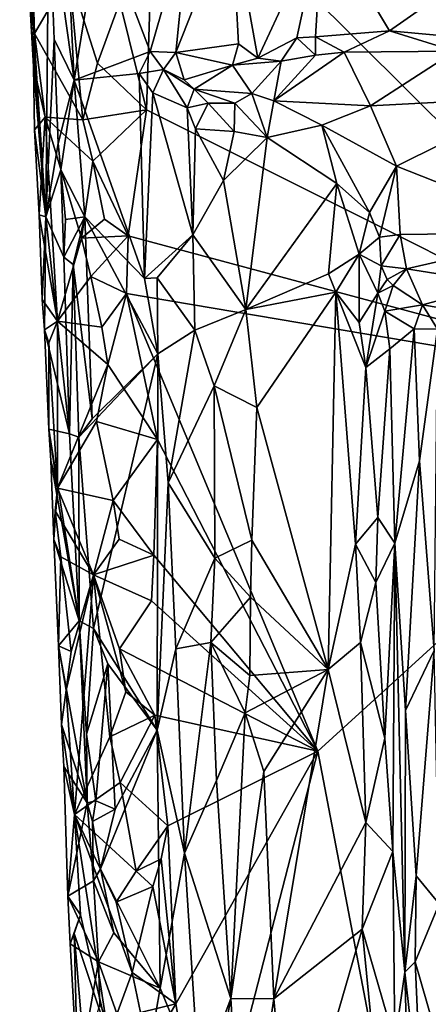
# Model space of a CAD drawing. Units: metres. Extents: x 27 to 29.9, y -12.6 to 11.8.
# Drawn here: x 27 to 27.4, y 9.2 to 10 of the extents above; entities that cross this region are included whole.
import ezdxf

# ---------------------------------------------------------------- set-up
doc = ezdxf.new("R2010")
doc.units = ezdxf.units.M

msp = doc.modelspace()

# ---------------------------------------------------------------- linework, layer by layer
at = {"layer": '1'}
for points in [[(27.20214, 10.7076, -1.52999), (28.27237, 11.46892, -1.57704), (27.57623, 9.69612, -1.54415)], [(27.13579, 10.13444, -1.52571), (27.20214, 10.7076, -1.52999), (27.57623, 9.69612, -1.54415)], [(27.02844, 10.15219, -1.46465), (27.03643, 10.00512, -1.46791), (27.04911, 9.83525, -1.41241)], [(27.02844, 10.15219, -1.46465), (27.04911, 9.83525, -1.41241), (27.05143, 10.08623, -1.31259)], [(27.12876, 9.92015, -1.52344), (27.10767, 10.00541, -1.52408), (27.13579, 10.13444, -1.52571)], [(27.12876, 9.92015, -1.52344), (27.13579, 10.13444, -1.52571), (27.57623, 9.69612, -1.54415)], [(27.03643, 10.00512, -1.46791), (27.036, 10.12031, -1.48307), (27.04014, 9.98059, -1.47994)], [(27.04014, 9.98059, -1.47994), (27.036, 10.12031, -1.48307), (27.0675, 10.02792, -1.51308)], [(27.05143, 10.08623, -1.31259), (27.04911, 9.83525, -1.41241), (27.05569, 9.97621, -1.31501)], [(27.05143, 10.08623, -1.31259), (27.07155, 9.94359, -1.29657), (27.06444, 10.08723, -1.29913)], [(27.05143, 10.08623, -1.31259), (27.05569, 9.97621, -1.31501), (27.07155, 9.94359, -1.29657)], [(27.06444, 10.08723, -1.29913), (27.07155, 9.94359, -1.29657), (27.09229, 10.07028, -1.29139)], [(27.09229, 10.07028, -1.29139), (27.13163, 9.96628, -1.28982), (27.16308, 10.07564, -1.29372)], [(27.16308, 10.07564, -1.29372), (27.13163, 9.96628, -1.28982), (27.15196, 9.96546, -1.29019)], [(27.16308, 10.07564, -1.29372), (27.15196, 9.96546, -1.29019), (27.19623, 10.07715, -1.29589)], [(27.19623, 10.07715, -1.29589), (27.15196, 9.96546, -1.29019), (27.20169, 9.97228, -1.29367)], [(27.19623, 10.07715, -1.29589), (27.20169, 9.97228, -1.29367), (27.21709, 9.96116, -1.29247)], [(27.19623, 10.07715, -1.29589), (27.21709, 9.96116, -1.29247), (27.2682, 10.07107, -1.29974)], [(27.45774, 10.07845, -1.30542), (27.2682, 10.07107, -1.29974), (27.32122, 9.98265, -1.30129)], [(27.32122, 9.98265, -1.30129), (27.39326, 9.97597, -1.30075), (27.45774, 10.07845, -1.30542)], [(27.09229, 10.07028, -1.29139), (27.07155, 9.94359, -1.29657), (27.13163, 9.96628, -1.28982)], [(27.2682, 10.07107, -1.29974), (27.21709, 9.96116, -1.29247), (27.24783, 9.97704, -1.29672)], [(27.24783, 9.97704, -1.29672), (27.26262, 9.97801, -1.29817), (27.2682, 10.07107, -1.29974)], [(27.2682, 10.07107, -1.29974), (27.26262, 9.97801, -1.29817), (27.32122, 9.98265, -1.30129)], [(27.04014, 9.98059, -1.47994), (27.0675, 10.02792, -1.51308), (27.0784, 9.91204, -1.51546)], [(27.0784, 9.91204, -1.51546), (27.0675, 10.02792, -1.51308), (27.09011, 9.95697, -1.52609)], [(27.09011, 9.95697, -1.52609), (27.0675, 10.02792, -1.51308), (27.10767, 10.00541, -1.52408)], [(27.03643, 10.00512, -1.46791), (27.04014, 9.98059, -1.47994), (27.03924, 9.95453, -1.45948)], [(27.03643, 10.00512, -1.46791), (27.03924, 9.95453, -1.45948), (27.04911, 9.83525, -1.41241)], [(27.09011, 9.95697, -1.52609), (27.10767, 10.00541, -1.52408), (27.12876, 9.92015, -1.52344)], [(27.03924, 9.95453, -1.45948), (27.04014, 9.98059, -1.47994), (27.04854, 9.91435, -1.48774)], [(27.04854, 9.91435, -1.48774), (27.04014, 9.98059, -1.47994), (27.0784, 9.91204, -1.51546)], [(27.32122, 9.98265, -1.30129), (27.26262, 9.97801, -1.29817), (27.28537, 9.96572, -1.29199)], [(27.32122, 9.98265, -1.30129), (27.28537, 9.96572, -1.29199), (27.37334, 9.96652, -1.29272)], [(27.39326, 9.97597, -1.30075), (27.32122, 9.98265, -1.30129), (27.37334, 9.96652, -1.29272)], [(27.05569, 9.97621, -1.31501), (27.04911, 9.83525, -1.41241), (27.059, 9.89332, -1.31426)], [(27.05569, 9.97621, -1.31501), (27.059, 9.89332, -1.31426), (27.07155, 9.94359, -1.29657)], [(27.20169, 9.97228, -1.29367), (27.15196, 9.96546, -1.29019), (27.19706, 9.9555, -1.28084)], [(27.20169, 9.97228, -1.29367), (27.19706, 9.9555, -1.28084), (27.21709, 9.96116, -1.29247)], [(27.21709, 9.96116, -1.29247), (27.23555, 9.95869, -1.28605), (27.24783, 9.97704, -1.29672)], [(27.24783, 9.97704, -1.29672), (27.23555, 9.95869, -1.28605), (27.26277, 9.96351, -1.29324)], [(27.26262, 9.97801, -1.29817), (27.24783, 9.97704, -1.29672), (27.26277, 9.96351, -1.29324)], [(27.26262, 9.97801, -1.29817), (27.26277, 9.96351, -1.29324), (27.28537, 9.96572, -1.29199)], [(27.13163, 9.96628, -1.28982), (27.07155, 9.94359, -1.29657), (27.12296, 9.94891, -1.28852)], [(27.13163, 9.96628, -1.28982), (27.12296, 9.94891, -1.28852), (27.14232, 9.95199, -1.28241)], [(27.14232, 9.95199, -1.28241), (27.15196, 9.96546, -1.29019), (27.13163, 9.96628, -1.28982)], [(27.14232, 9.95199, -1.28241), (27.15863, 9.94388, -1.26665), (27.15196, 9.96546, -1.29019)], [(27.15196, 9.96546, -1.29019), (27.15863, 9.94388, -1.26665), (27.19706, 9.9555, -1.28084)], [(27.28537, 9.96572, -1.29199), (27.26277, 9.96351, -1.29324), (27.22982, 9.92728, -1.229)], [(27.22982, 9.92728, -1.229), (27.30622, 9.92316, -1.22618), (27.28537, 9.96572, -1.29199)], [(27.28537, 9.96572, -1.29199), (27.30622, 9.92316, -1.22618), (27.37334, 9.96652, -1.29272)], [(27.37334, 9.96652, -1.29272), (27.30622, 9.92316, -1.22618), (27.43691, 9.93021, -1.22954)], [(27.0784, 9.91204, -1.51546), (27.09011, 9.95697, -1.52609), (27.12876, 9.92015, -1.52344)], [(27.19706, 9.9555, -1.28084), (27.23555, 9.95869, -1.28605), (27.21709, 9.96116, -1.29247)], [(27.19706, 9.9555, -1.28084), (27.21226, 9.93292, -1.2375), (27.23555, 9.95869, -1.28605)], [(27.23555, 9.95869, -1.28605), (27.21226, 9.93292, -1.2375), (27.22982, 9.92728, -1.229)], [(27.23555, 9.95869, -1.28605), (27.22982, 9.92728, -1.229), (27.26277, 9.96351, -1.29324)], [(27.04015, 9.90437, -1.46882), (27.03924, 9.95453, -1.45948), (27.04854, 9.91435, -1.48774)], [(27.03924, 9.95453, -1.45948), (27.04015, 9.90437, -1.46882), (27.04911, 9.83525, -1.41241)], [(27.12296, 9.94891, -1.28852), (27.07155, 9.94359, -1.29657), (27.1274, 9.78649, -1.28788)], [(27.14232, 9.95199, -1.28241), (27.12296, 9.94891, -1.28852), (27.1339, 9.9335, -1.2812)], [(27.12296, 9.94891, -1.28852), (27.1274, 9.78649, -1.28788), (27.1339, 9.9335, -1.2812)], [(27.14232, 9.95199, -1.28241), (27.1339, 9.9335, -1.2812), (27.16102, 9.92155, -1.24507)], [(27.14232, 9.95199, -1.28241), (27.16102, 9.92155, -1.24507), (27.16654, 9.93651, -1.25388)], [(27.15863, 9.94388, -1.26665), (27.14232, 9.95199, -1.28241), (27.16654, 9.93651, -1.25388)], [(27.15863, 9.94388, -1.26665), (27.16654, 9.93651, -1.25388), (27.19706, 9.9555, -1.28084)], [(27.19706, 9.9555, -1.28084), (27.16654, 9.93651, -1.25388), (27.21226, 9.93292, -1.2375)], [(27.059, 9.89332, -1.31426), (27.06102, 9.87264, -1.3093), (27.07155, 9.94359, -1.29657)], [(27.07155, 9.94359, -1.29657), (27.06102, 9.87264, -1.3093), (27.07999, 9.83534, -1.29524)], [(27.07155, 9.94359, -1.29657), (27.07999, 9.83534, -1.29524), (27.1274, 9.78649, -1.28788)], [(27.1339, 9.9335, -1.2812), (27.1274, 9.78649, -1.28788), (27.16563, 9.82106, -1.24186)], [(27.16102, 9.92155, -1.24507), (27.1339, 9.9335, -1.2812), (27.16563, 9.82106, -1.24186)], [(27.16654, 9.93651, -1.25388), (27.16102, 9.92155, -1.24507), (27.17769, 9.92539, -1.23714)], [(27.16654, 9.93651, -1.25388), (27.17769, 9.92539, -1.23714), (27.19882, 9.92536, -1.23033)], [(27.16654, 9.93651, -1.25388), (27.19882, 9.92536, -1.23033), (27.21226, 9.93292, -1.2375)], [(27.19882, 9.92536, -1.23033), (27.22437, 9.89806, -1.20956), (27.21226, 9.93292, -1.2375)], [(27.21226, 9.93292, -1.2375), (27.22437, 9.89806, -1.20956), (27.22982, 9.92728, -1.229)], [(27.16102, 9.92155, -1.24507), (27.1676, 9.90508, -1.23783), (27.17769, 9.92539, -1.23714)], [(27.17769, 9.92539, -1.23714), (27.1676, 9.90508, -1.23783), (27.19826, 9.90295, -1.21736)], [(27.17769, 9.92539, -1.23714), (27.19826, 9.90295, -1.21736), (27.19882, 9.92536, -1.23033)], [(27.19882, 9.92536, -1.23033), (27.19826, 9.90295, -1.21736), (27.22437, 9.89806, -1.20956)], [(27.22982, 9.92728, -1.229), (27.22437, 9.89806, -1.20956), (27.26772, 9.90789, -1.21278)], [(27.22982, 9.92728, -1.229), (27.26772, 9.90789, -1.21278), (27.30622, 9.92316, -1.22618)], [(27.30622, 9.92316, -1.22618), (27.32673, 9.87545, -1.19688), (27.43691, 9.93021, -1.22954)], [(27.43691, 9.93021, -1.22954), (27.32673, 9.87545, -1.19688), (27.45976, 9.8229, -1.16846)], [(27.08633, 9.87941, -1.5198), (27.0784, 9.91204, -1.51546), (27.12876, 9.92015, -1.52344)], [(27.08633, 9.87941, -1.5198), (27.12876, 9.92015, -1.52344), (27.11428, 9.82033, -1.52305)], [(27.11428, 9.82033, -1.52305), (27.12876, 9.92015, -1.52344), (27.57623, 9.69612, -1.54415)], [(27.16102, 9.92155, -1.24507), (27.16563, 9.82106, -1.24186), (27.1676, 9.90508, -1.23783)], [(27.26772, 9.90789, -1.21278), (27.32673, 9.87545, -1.19688), (27.30622, 9.92316, -1.22618)], [(27.04386, 9.83687, -1.47149), (27.04015, 9.90437, -1.46882), (27.04854, 9.91435, -1.48774)], [(27.04386, 9.83687, -1.47149), (27.04854, 9.91435, -1.48774), (27.05826, 9.7526, -1.49013)], [(27.05826, 9.7526, -1.49013), (27.04854, 9.91435, -1.48774), (27.07742, 9.81838, -1.51066)], [(27.04854, 9.91435, -1.48774), (27.0784, 9.91204, -1.51546), (27.08633, 9.87941, -1.5198)], [(27.07742, 9.81838, -1.51066), (27.04854, 9.91435, -1.48774), (27.08633, 9.87941, -1.5198)], [(27.04015, 9.90437, -1.46882), (27.04386, 9.83687, -1.47149), (27.04911, 9.83525, -1.41241)], [(27.1676, 9.90508, -1.23783), (27.16563, 9.82106, -1.24186), (27.18971, 9.86398, -1.22268)], [(27.1676, 9.90508, -1.23783), (27.18971, 9.86398, -1.22268), (27.19826, 9.90295, -1.21736)], [(27.19826, 9.90295, -1.21736), (27.18971, 9.86398, -1.22268), (27.22437, 9.89806, -1.20956)], [(27.26772, 9.90789, -1.21278), (27.22437, 9.89806, -1.20956), (27.27946, 9.86159, -1.19736)], [(27.26772, 9.90789, -1.21278), (27.27946, 9.86159, -1.19736), (27.30543, 9.83861, -1.18266)], [(27.32673, 9.87545, -1.19688), (27.26772, 9.90789, -1.21278), (27.30543, 9.83861, -1.18266)], [(27.18971, 9.86398, -1.22268), (27.20749, 9.76194, -1.21452), (27.22437, 9.89806, -1.20956)], [(27.22437, 9.89806, -1.20956), (27.20749, 9.76194, -1.21452), (27.27946, 9.86159, -1.19736)], [(27.059, 9.89332, -1.31426), (27.04911, 9.83525, -1.41241), (27.06102, 9.87264, -1.3093)], [(27.0956, 9.8334, -1.52556), (27.07742, 9.81838, -1.51066), (27.08633, 9.87941, -1.5198)], [(27.0956, 9.8334, -1.52556), (27.08633, 9.87941, -1.5198), (27.11428, 9.82033, -1.52305)], [(27.06102, 9.87264, -1.3093), (27.04911, 9.83525, -1.41241), (27.06331, 9.80337, -1.31231)], [(27.06476, 9.83325, -1.30783), (27.06102, 9.87264, -1.3093), (27.06331, 9.80337, -1.31231)], [(27.06476, 9.83325, -1.30783), (27.07999, 9.83534, -1.29524), (27.06102, 9.87264, -1.3093)], [(27.30543, 9.83861, -1.18266), (27.31348, 9.81919, -1.17059), (27.32673, 9.87545, -1.19688)], [(27.31348, 9.81919, -1.17059), (27.32975, 9.82122, -1.16716), (27.32673, 9.87545, -1.19688)], [(27.32673, 9.87545, -1.19688), (27.32975, 9.82122, -1.16716), (27.45976, 9.8229, -1.16846)], [(27.16563, 9.82106, -1.24186), (27.20749, 9.76194, -1.21452), (27.18971, 9.86398, -1.22268)], [(27.27946, 9.86159, -1.19736), (27.20749, 9.76194, -1.21452), (27.27297, 9.7901, -1.19909)], [(27.27946, 9.86159, -1.19736), (27.27297, 9.7901, -1.19909), (27.29723, 9.80563, -1.18276)], [(27.27946, 9.86159, -1.19736), (27.29723, 9.80563, -1.18276), (27.30543, 9.83861, -1.18266)], [(27.04386, 9.83687, -1.47149), (27.04634, 9.76989, -1.4685), (27.04911, 9.83525, -1.41241)], [(27.04634, 9.76989, -1.4685), (27.04386, 9.83687, -1.47149), (27.05826, 9.7526, -1.49013)], [(27.04911, 9.83525, -1.41241), (27.04634, 9.76989, -1.4685), (27.04801, 9.74579, -1.46177)], [(27.04911, 9.83525, -1.41241), (27.04801, 9.74579, -1.46177), (27.06788, 9.6634, -1.31975)], [(27.04911, 9.83525, -1.41241), (27.06788, 9.6634, -1.31975), (27.06331, 9.80337, -1.31231)], [(27.06476, 9.83325, -1.30783), (27.06331, 9.80337, -1.31231), (27.07999, 9.83534, -1.29524)], [(27.07999, 9.83534, -1.29524), (27.06331, 9.80337, -1.31231), (27.07081, 9.7974, -1.30085)], [(27.07081, 9.7974, -1.30085), (27.08593, 9.67528, -1.29491), (27.07999, 9.83534, -1.29524)], [(27.07742, 9.81838, -1.51066), (27.0956, 9.8334, -1.52556), (27.11428, 9.82033, -1.52305)], [(27.08593, 9.67528, -1.29491), (27.13773, 9.72679, -1.2843), (27.07999, 9.83534, -1.29524)], [(27.07999, 9.83534, -1.29524), (27.13773, 9.72679, -1.2843), (27.1274, 9.78649, -1.28788)], [(27.30543, 9.83861, -1.18266), (27.29723, 9.80563, -1.18276), (27.31348, 9.81919, -1.17059)], [(27.05826, 9.7526, -1.49013), (27.07742, 9.81838, -1.51066), (27.08486, 9.78792, -1.51491)], [(27.08486, 9.78792, -1.51491), (27.07742, 9.81838, -1.51066), (27.11428, 9.82033, -1.52305)], [(27.08486, 9.78792, -1.51491), (27.11428, 9.82033, -1.52305), (27.11307, 9.77457, -1.52195)], [(27.11307, 9.77457, -1.52195), (27.11428, 9.82033, -1.52305), (27.57623, 9.69612, -1.54415)], [(27.1274, 9.78649, -1.28788), (27.1372, 9.78693, -1.28219), (27.16563, 9.82106, -1.24186)], [(27.16563, 9.82106, -1.24186), (27.1372, 9.78693, -1.28219), (27.16706, 9.7455, -1.24496)], [(27.16563, 9.82106, -1.24186), (27.16706, 9.7455, -1.24496), (27.20749, 9.76194, -1.21452)], [(27.29723, 9.80563, -1.18276), (27.31477, 9.79645, -1.1541), (27.31348, 9.81919, -1.17059)], [(27.31348, 9.81919, -1.17059), (27.31477, 9.79645, -1.1541), (27.32975, 9.82122, -1.16716)], [(27.31477, 9.79645, -1.1541), (27.3348, 9.79411, -1.14349), (27.32975, 9.82122, -1.16716)], [(27.32975, 9.82122, -1.16716), (27.3348, 9.79411, -1.14349), (27.45976, 9.8229, -1.16846)], [(27.45976, 9.8229, -1.16846), (27.3348, 9.79411, -1.14349), (27.40936, 9.78232, -1.12934)], [(27.06331, 9.80337, -1.31231), (27.06788, 9.6634, -1.31975), (27.07081, 9.7974, -1.30085)], [(27.27297, 9.7901, -1.19909), (27.27881, 9.7757, -1.19775), (27.29723, 9.80563, -1.18276)], [(27.29723, 9.80563, -1.18276), (27.27881, 9.7757, -1.19775), (27.29734, 9.75168, -1.18544)], [(27.29723, 9.80563, -1.18276), (27.29734, 9.75168, -1.18544), (27.31213, 9.77489, -1.15122)], [(27.31477, 9.79645, -1.1541), (27.29723, 9.80563, -1.18276), (27.31213, 9.77489, -1.15122)], [(27.07081, 9.7974, -1.30085), (27.06788, 9.6634, -1.31975), (27.07523, 9.66082, -1.30359)], [(27.07081, 9.7974, -1.30085), (27.07523, 9.66082, -1.30359), (27.08593, 9.67528, -1.29491)], [(27.31477, 9.79645, -1.1541), (27.31213, 9.77489, -1.15122), (27.31934, 9.78551, -1.1456)], [(27.31477, 9.79645, -1.1541), (27.31934, 9.78551, -1.1456), (27.3348, 9.79411, -1.14349)], [(27.31934, 9.78551, -1.1456), (27.32426, 9.78076, -1.13406), (27.3348, 9.79411, -1.14349)], [(27.3348, 9.79411, -1.14349), (27.32426, 9.78076, -1.13406), (27.34743, 9.76547, -1.10977)], [(27.3348, 9.79411, -1.14349), (27.34743, 9.76547, -1.10977), (27.40936, 9.78232, -1.12934)], [(27.05826, 9.7526, -1.49013), (27.08486, 9.78792, -1.51491), (27.09345, 9.74778, -1.52008)], [(27.09345, 9.74778, -1.52008), (27.08486, 9.78792, -1.51491), (27.11307, 9.77457, -1.52195)], [(27.1274, 9.78649, -1.28788), (27.13773, 9.72679, -1.2843), (27.1372, 9.78693, -1.28219)], [(27.1372, 9.78693, -1.28219), (27.13773, 9.72679, -1.2843), (27.16706, 9.7455, -1.24496)], [(27.27297, 9.7901, -1.19909), (27.20749, 9.76194, -1.21452), (27.27881, 9.7757, -1.19775)], [(27.31934, 9.78551, -1.1456), (27.31213, 9.77489, -1.15122), (27.32426, 9.78076, -1.13406)], [(27.31213, 9.77489, -1.15122), (27.31753, 9.7606, -1.13263), (27.32426, 9.78076, -1.13406)], [(27.32426, 9.78076, -1.13406), (27.31753, 9.7606, -1.13263), (27.34743, 9.76547, -1.10977)], [(27.34743, 9.76547, -1.10977), (27.3863, 9.75892, -1.1013), (27.40936, 9.78232, -1.12934)], [(27.04801, 9.74579, -1.46177), (27.04634, 9.76989, -1.4685), (27.05826, 9.7526, -1.49013)], [(27.09345, 9.74778, -1.52008), (27.11307, 9.77457, -1.52195), (27.09823, 9.71829, -1.52133)], [(27.13756, 9.65879, -1.52247), (27.09823, 9.71829, -1.52133), (27.11307, 9.77457, -1.52195)], [(27.13756, 9.65879, -1.52247), (27.11307, 9.77457, -1.52195), (27.26467, 9.41192, -1.52801)], [(27.11307, 9.77457, -1.52195), (27.57623, 9.69612, -1.54415), (27.26467, 9.41192, -1.52801)], [(27.20749, 9.76194, -1.21452), (27.2163, 9.68432, -1.21234), (27.27881, 9.7757, -1.19775)], [(27.2163, 9.68432, -1.21234), (27.27266, 9.47659, -1.20116), (27.27881, 9.7757, -1.19775)], [(27.27881, 9.7757, -1.19775), (27.27266, 9.47659, -1.20116), (27.2945, 9.57603, -1.1928)], [(27.27881, 9.7757, -1.19775), (27.2945, 9.57603, -1.1928), (27.30251, 9.71589, -1.181)], [(27.27881, 9.7757, -1.19775), (27.30251, 9.71589, -1.181), (27.29734, 9.75168, -1.18544)], [(27.29734, 9.75168, -1.18544), (27.30251, 9.71589, -1.181), (27.31213, 9.77489, -1.15122)], [(27.31213, 9.77489, -1.15122), (27.30251, 9.71589, -1.181), (27.31753, 9.7606, -1.13263)], [(27.16706, 9.7455, -1.24496), (27.18233, 9.70144, -1.23113), (27.20749, 9.76194, -1.21452)], [(27.20749, 9.76194, -1.21452), (27.18233, 9.70144, -1.23113), (27.2163, 9.68432, -1.21234)], [(27.34743, 9.76547, -1.10977), (27.31753, 9.7606, -1.13263), (27.34088, 9.74643, -1.10901)], [(27.34743, 9.76547, -1.10977), (27.34088, 9.74643, -1.10901), (27.35925, 9.74629, -1.09971)], [(27.34743, 9.76547, -1.10977), (27.35925, 9.74629, -1.09971), (27.3863, 9.75892, -1.1013)], [(27.31753, 9.7606, -1.13263), (27.30251, 9.71589, -1.181), (27.32168, 9.73074, -1.13224)], [(27.31753, 9.7606, -1.13263), (27.32168, 9.73074, -1.13224), (27.34088, 9.74643, -1.10901)], [(27.05161, 9.73555, -1.47808), (27.04801, 9.74579, -1.46177), (27.05826, 9.7526, -1.49013)], [(27.05151, 9.667, -1.46599), (27.04801, 9.74579, -1.46177), (27.05161, 9.73555, -1.47808)], [(27.04801, 9.74579, -1.46177), (27.05151, 9.667, -1.46599), (27.06788, 9.6634, -1.31975)], [(27.05161, 9.73555, -1.47808), (27.05826, 9.7526, -1.49013), (27.05841, 9.62016, -1.48247)], [(27.05841, 9.62016, -1.48247), (27.05826, 9.7526, -1.49013), (27.09823, 9.71829, -1.52133)], [(27.09823, 9.71829, -1.52133), (27.05826, 9.7526, -1.49013), (27.09345, 9.74778, -1.52008)], [(27.32168, 9.73074, -1.13224), (27.32548, 9.57672, -1.13694), (27.34088, 9.74643, -1.10901)], [(27.32548, 9.57672, -1.13694), (27.34515, 9.64206, -1.10778), (27.34088, 9.74643, -1.10901)], [(27.35925, 9.74629, -1.09971), (27.34088, 9.74643, -1.10901), (27.34515, 9.64206, -1.10778)], [(27.34515, 9.64206, -1.10778), (27.35658, 9.49152, -1.10531), (27.35925, 9.74629, -1.09971)], [(27.16706, 9.7455, -1.24496), (27.13773, 9.72679, -1.2843), (27.14608, 9.62439, -1.27998)], [(27.14608, 9.62439, -1.27998), (27.18233, 9.70144, -1.23113), (27.16706, 9.7455, -1.24496)], [(27.05151, 9.667, -1.46599), (27.05161, 9.73555, -1.47808), (27.05841, 9.62016, -1.48247)], [(27.30251, 9.71589, -1.181), (27.31208, 9.59715, -1.17119), (27.32168, 9.73074, -1.13224)], [(27.32168, 9.73074, -1.13224), (27.31208, 9.59715, -1.17119), (27.32548, 9.57672, -1.13694)], [(27.08593, 9.67528, -1.29491), (27.07523, 9.66082, -1.30359), (27.13773, 9.72679, -1.2843)], [(27.07523, 9.66082, -1.30359), (27.08683, 9.50911, -1.2979), (27.13773, 9.72679, -1.2843)], [(27.08683, 9.50911, -1.2979), (27.13736, 9.42837, -1.28759), (27.13773, 9.72679, -1.2843)], [(27.13773, 9.72679, -1.2843), (27.13736, 9.42837, -1.28759), (27.14608, 9.62439, -1.27998)], [(27.05841, 9.62016, -1.48247), (27.09823, 9.71829, -1.52133), (27.08925, 9.67306, -1.51336)], [(27.08925, 9.67306, -1.51336), (27.09823, 9.71829, -1.52133), (27.13756, 9.65879, -1.52247)], [(27.30251, 9.71589, -1.181), (27.2945, 9.57603, -1.1928), (27.31208, 9.59715, -1.17119)], [(27.14608, 9.62439, -1.27998), (27.18284, 9.56482, -1.23313), (27.18233, 9.70144, -1.23113)], [(27.18233, 9.70144, -1.23113), (27.18284, 9.56482, -1.23313), (27.21223, 9.579, -1.21477)], [(27.18233, 9.70144, -1.23113), (27.21223, 9.579, -1.21477), (27.2163, 9.68432, -1.21234)], [(27.42758, 8.5566, -1.53129), (27.26467, 9.41192, -1.52801), (27.57623, 9.69612, -1.54415)], [(27.2163, 9.68432, -1.21234), (27.21223, 9.579, -1.21477), (27.27266, 9.47659, -1.20116)], [(27.05841, 9.62016, -1.48247), (27.08925, 9.67306, -1.51336), (27.10244, 9.61045, -1.52129)], [(27.10244, 9.61045, -1.52129), (27.08925, 9.67306, -1.51336), (27.13756, 9.65879, -1.52247)], [(27.05315, 9.64233, -1.45998), (27.05151, 9.667, -1.46599), (27.05841, 9.62016, -1.48247)], [(27.06788, 9.6634, -1.31975), (27.05151, 9.667, -1.46599), (27.07541, 9.51503, -1.31388)], [(27.05151, 9.667, -1.46599), (27.05315, 9.64233, -1.45998), (27.07541, 9.51503, -1.31388)], [(27.06788, 9.6634, -1.31975), (27.07541, 9.51503, -1.31388), (27.07523, 9.66082, -1.30359)], [(27.07541, 9.51503, -1.31388), (27.08683, 9.50911, -1.2979), (27.07523, 9.66082, -1.30359)], [(27.10244, 9.61045, -1.52129), (27.13756, 9.65879, -1.52247), (27.13472, 9.56725, -1.52188)], [(27.13472, 9.56725, -1.52188), (27.13756, 9.65879, -1.52247), (27.26467, 9.41192, -1.52801)], [(27.05315, 9.64233, -1.45998), (27.05841, 9.62016, -1.48247), (27.05547, 9.57958, -1.45821)], [(27.05315, 9.64233, -1.45998), (27.05547, 9.57958, -1.45821), (27.07541, 9.51503, -1.31388)], [(27.34515, 9.64206, -1.10778), (27.32548, 9.57672, -1.13694), (27.3339, 9.44402, -1.13058)], [(27.34515, 9.64206, -1.10778), (27.3339, 9.44402, -1.13058), (27.35658, 9.49152, -1.10531)], [(27.14608, 9.62439, -1.27998), (27.13736, 9.42837, -1.28759), (27.15209, 9.49303, -1.28001)], [(27.14608, 9.62439, -1.27998), (27.15209, 9.49303, -1.28001), (27.18284, 9.56482, -1.23313)], [(27.05547, 9.57958, -1.45821), (27.05841, 9.62016, -1.48247), (27.05651, 9.60237, -1.4764)], [(27.05651, 9.60237, -1.4764), (27.05841, 9.62016, -1.48247), (27.08698, 9.55158, -1.50825)], [(27.08698, 9.55158, -1.50825), (27.05841, 9.62016, -1.48247), (27.10244, 9.61045, -1.52129)], [(27.08698, 9.55158, -1.50825), (27.10244, 9.61045, -1.52129), (27.10723, 9.57997, -1.52471)], [(27.10723, 9.57997, -1.52471), (27.10244, 9.61045, -1.52129), (27.13472, 9.56725, -1.52188)], [(27.05547, 9.57958, -1.45821), (27.05651, 9.60237, -1.4764), (27.06111, 9.56579, -1.48083)], [(27.06111, 9.56579, -1.48083), (27.05651, 9.60237, -1.4764), (27.08698, 9.55158, -1.50825)], [(27.2945, 9.57603, -1.1928), (27.31055, 9.54562, -1.17889), (27.31208, 9.59715, -1.17119)], [(27.31208, 9.59715, -1.17119), (27.31055, 9.54562, -1.17889), (27.32548, 9.57672, -1.13694)], [(27.05916, 9.49535, -1.46892), (27.05547, 9.57958, -1.45821), (27.06111, 9.56579, -1.48083)], [(27.05547, 9.57958, -1.45821), (27.05916, 9.49535, -1.46892), (27.07541, 9.51503, -1.31388)], [(27.08698, 9.55158, -1.50825), (27.10723, 9.57997, -1.52471), (27.13472, 9.56725, -1.52188)], [(27.18284, 9.56482, -1.23313), (27.21128, 9.53401, -1.21689), (27.21223, 9.579, -1.21477)], [(27.21223, 9.579, -1.21477), (27.21128, 9.53401, -1.21689), (27.27266, 9.47659, -1.20116)], [(27.2945, 9.57603, -1.1928), (27.27266, 9.47659, -1.20116), (27.29827, 9.49801, -1.19294)], [(27.31055, 9.54562, -1.17889), (27.2945, 9.57603, -1.1928), (27.29827, 9.49801, -1.19294)], [(27.31055, 9.54562, -1.17889), (27.3175, 9.42213, -1.17867), (27.32548, 9.57672, -1.13694)], [(27.3175, 9.42213, -1.17867), (27.32389, 9.3324, -1.17333), (27.32548, 9.57672, -1.13694)], [(27.32548, 9.57672, -1.13694), (27.32389, 9.3324, -1.17333), (27.33335, 9.23678, -1.15936)], [(27.3339, 9.44402, -1.13058), (27.32548, 9.57672, -1.13694), (27.33335, 9.23678, -1.15936)], [(27.08698, 9.55158, -1.50825), (27.13472, 9.56725, -1.52188), (27.13286, 9.53094, -1.52121)], [(27.13286, 9.53094, -1.52121), (27.13472, 9.56725, -1.52188), (27.26467, 9.41192, -1.52801)], [(27.05916, 9.49535, -1.46892), (27.06111, 9.56579, -1.48083), (27.06911, 9.49095, -1.48727)], [(27.06911, 9.49095, -1.48727), (27.06111, 9.56579, -1.48083), (27.08698, 9.55158, -1.50825)], [(27.15209, 9.49303, -1.28001), (27.17977, 9.49809, -1.24262), (27.18284, 9.56482, -1.23313)], [(27.18284, 9.56482, -1.23313), (27.17977, 9.49809, -1.24262), (27.21128, 9.53401, -1.21689)], [(27.06512, 9.46008, -1.47923), (27.06911, 9.49095, -1.48727), (27.08698, 9.55158, -1.50825)], [(27.07174, 9.36172, -1.48369), (27.06512, 9.46008, -1.47923), (27.08698, 9.55158, -1.50825)], [(27.07174, 9.36172, -1.48369), (27.08698, 9.55158, -1.50825), (27.09974, 9.42327, -1.5121)], [(27.08698, 9.55158, -1.50825), (27.10735, 9.49287, -1.51993), (27.11241, 9.45884, -1.52357)], [(27.09974, 9.42327, -1.5121), (27.08698, 9.55158, -1.50825), (27.11241, 9.45884, -1.52357)], [(27.10735, 9.49287, -1.51993), (27.08698, 9.55158, -1.50825), (27.13286, 9.53094, -1.52121)], [(27.31055, 9.54562, -1.17889), (27.29827, 9.49801, -1.19294), (27.3175, 9.42213, -1.17867)], [(27.10735, 9.49287, -1.51993), (27.13286, 9.53094, -1.52121), (27.26467, 9.41192, -1.52801)], [(27.17977, 9.49809, -1.24262), (27.21075, 9.4718, -1.21821), (27.21128, 9.53401, -1.21689)], [(27.21128, 9.53401, -1.21689), (27.21075, 9.4718, -1.21821), (27.27266, 9.47659, -1.20116)], [(27.07541, 9.51503, -1.31388), (27.05916, 9.49535, -1.46892), (27.08196, 9.37095, -1.31418)], [(27.07541, 9.51503, -1.31388), (27.08196, 9.37095, -1.31418), (27.08147, 9.42535, -1.30968)], [(27.07541, 9.51503, -1.31388), (27.08147, 9.42535, -1.30968), (27.08683, 9.50911, -1.2979)], [(27.08147, 9.42535, -1.30968), (27.09815, 9.48096, -1.29351), (27.08683, 9.50911, -1.2979)], [(27.08683, 9.50911, -1.2979), (27.09815, 9.48096, -1.29351), (27.13736, 9.42837, -1.28759)], [(27.15209, 9.49303, -1.28001), (27.15898, 9.33107, -1.28059), (27.17977, 9.49809, -1.24262)], [(27.17977, 9.49809, -1.24262), (27.15898, 9.33107, -1.28059), (27.1843, 9.38863, -1.24238)], [(27.17977, 9.49809, -1.24262), (27.1843, 9.38863, -1.24238), (27.20688, 9.44217, -1.22226)], [(27.17977, 9.49809, -1.24262), (27.20688, 9.44217, -1.22226), (27.21075, 9.4718, -1.21821)], [(27.27266, 9.47659, -1.20116), (27.30247, 9.35526, -1.19411), (27.29827, 9.49801, -1.19294)], [(27.29827, 9.49801, -1.19294), (27.30247, 9.35526, -1.19411), (27.3175, 9.42213, -1.17867)], [(27.06512, 9.46008, -1.47923), (27.05916, 9.49535, -1.46892), (27.06911, 9.49095, -1.48727)], [(27.05916, 9.49535, -1.46892), (27.06157, 9.43288, -1.46485), (27.08196, 9.37095, -1.31418)], [(27.06157, 9.43288, -1.46485), (27.05916, 9.49535, -1.46892), (27.06512, 9.46008, -1.47923)], [(27.11241, 9.45884, -1.52357), (27.10735, 9.49287, -1.51993), (27.13554, 9.4405, -1.52054)], [(27.13554, 9.4405, -1.52054), (27.10735, 9.49287, -1.51993), (27.26467, 9.41192, -1.52801)], [(27.13736, 9.42837, -1.28759), (27.15898, 9.33107, -1.28059), (27.15209, 9.49303, -1.28001)], [(27.35658, 9.49152, -1.10531), (27.3339, 9.44402, -1.13058), (27.34238, 9.31317, -1.1263)], [(27.34238, 9.31317, -1.1263), (27.36052, 9.29081, -1.10661), (27.35658, 9.49152, -1.10531)], [(27.08147, 9.42535, -1.30968), (27.08867, 9.37263, -1.30003), (27.09815, 9.48096, -1.29351)], [(27.08867, 9.37263, -1.30003), (27.10391, 9.36582, -1.29149), (27.09815, 9.48096, -1.29351)], [(27.09815, 9.48096, -1.29351), (27.10391, 9.36582, -1.29149), (27.13736, 9.42837, -1.28759)], [(27.20688, 9.44217, -1.22226), (27.22175, 9.39562, -1.2142), (27.27266, 9.47659, -1.20116)], [(27.21075, 9.4718, -1.21821), (27.20688, 9.44217, -1.22226), (27.27266, 9.47659, -1.20116)], [(27.22175, 9.39562, -1.2142), (27.22976, 9.21551, -1.21295), (27.27266, 9.47659, -1.20116)], [(27.27266, 9.47659, -1.20116), (27.22976, 9.21551, -1.21295), (27.30247, 9.35526, -1.19411)], [(27.06157, 9.43288, -1.46485), (27.06512, 9.46008, -1.47923), (27.07174, 9.36172, -1.48369)], [(27.09974, 9.42327, -1.5121), (27.11241, 9.45884, -1.52357), (27.13554, 9.4405, -1.52054)], [(27.1843, 9.38863, -1.24238), (27.19569, 9.21578, -1.23497), (27.20688, 9.44217, -1.22226)], [(27.19569, 9.21578, -1.23497), (27.22175, 9.39562, -1.2142), (27.20688, 9.44217, -1.22226)], [(27.3339, 9.44402, -1.13058), (27.33335, 9.23678, -1.15936), (27.34238, 9.31317, -1.1263)], [(27.09974, 9.42327, -1.5121), (27.13554, 9.4405, -1.52054), (27.10787, 9.38693, -1.51661)], [(27.14585, 9.35281, -1.52071), (27.10787, 9.38693, -1.51661), (27.13554, 9.4405, -1.52054)], [(27.14585, 9.35281, -1.52071), (27.13554, 9.4405, -1.52054), (27.26467, 9.41192, -1.52801)], [(27.06157, 9.43288, -1.46485), (27.06344, 9.39972, -1.45078), (27.08196, 9.37095, -1.31418)], [(27.06344, 9.39972, -1.45078), (27.06157, 9.43288, -1.46485), (27.07174, 9.36172, -1.48369)], [(27.0925, 9.31871, -1.29762), (27.1398, 9.22403, -1.28718), (27.13736, 9.42837, -1.28759)], [(27.10391, 9.36582, -1.29149), (27.0925, 9.31871, -1.29762), (27.13736, 9.42837, -1.28759)], [(27.13736, 9.42837, -1.28759), (27.1398, 9.22403, -1.28718), (27.15898, 9.33107, -1.28059)], [(27.07174, 9.36172, -1.48369), (27.09974, 9.42327, -1.5121), (27.10787, 9.38693, -1.51661)], [(27.08147, 9.42535, -1.30968), (27.08196, 9.37095, -1.31418), (27.08867, 9.37263, -1.30003)], [(27.30247, 9.35526, -1.19411), (27.32389, 9.3324, -1.17333), (27.3175, 9.42213, -1.17867)], [(27.15218, 9.2116, -1.52033), (27.14585, 9.35281, -1.52071), (27.26467, 9.41192, -1.52801)], [(27.17612, 9.06872, -1.52022), (27.15218, 9.2116, -1.52033), (27.26467, 9.41192, -1.52801)], [(27.42758, 8.5566, -1.53129), (27.17612, 9.06872, -1.52022), (27.26467, 9.41192, -1.52801)], [(27.06344, 9.39972, -1.45078), (27.06643, 9.2969, -1.46043), (27.08196, 9.37095, -1.31418)], [(27.06643, 9.2969, -1.46043), (27.06344, 9.39972, -1.45078), (27.07174, 9.36172, -1.48369)], [(27.19569, 9.21578, -1.23497), (27.22976, 9.21551, -1.21295), (27.22175, 9.39562, -1.2142)], [(27.07174, 9.36172, -1.48369), (27.10787, 9.38693, -1.51661), (27.12066, 9.31669, -1.52491)], [(27.12066, 9.31669, -1.52491), (27.10787, 9.38693, -1.51661), (27.14585, 9.35281, -1.52071)], [(27.1843, 9.38863, -1.24238), (27.15898, 9.33107, -1.28059), (27.19569, 9.21578, -1.23497)], [(27.08196, 9.37095, -1.31418), (27.08612, 9.35611, -1.30429), (27.08867, 9.37263, -1.30003)], [(27.08867, 9.37263, -1.30003), (27.08612, 9.35611, -1.30429), (27.10391, 9.36582, -1.29149)], [(27.08196, 9.37095, -1.31418), (27.06643, 9.2969, -1.46043), (27.08694, 9.3091, -1.30576)], [(27.08196, 9.37095, -1.31418), (27.08694, 9.3091, -1.30576), (27.08612, 9.35611, -1.30429)], [(27.08612, 9.35611, -1.30429), (27.0925, 9.31871, -1.29762), (27.10391, 9.36582, -1.29149)], [(27.06643, 9.2969, -1.46043), (27.07174, 9.36172, -1.48369), (27.07655, 9.2821, -1.48335)], [(27.09866, 9.18549, -1.50314), (27.07655, 9.2821, -1.48335), (27.07174, 9.36172, -1.48369)], [(27.07174, 9.36172, -1.48369), (27.10488, 9.29207, -1.51151), (27.11748, 9.23658, -1.51888)], [(27.10488, 9.29207, -1.51151), (27.07174, 9.36172, -1.48369), (27.12066, 9.31669, -1.52491)], [(27.09866, 9.18549, -1.50314), (27.07174, 9.36172, -1.48369), (27.11748, 9.23658, -1.51888)], [(27.08612, 9.35611, -1.30429), (27.08694, 9.3091, -1.30576), (27.0925, 9.31871, -1.29762)], [(27.14053, 9.32652, -1.52039), (27.12066, 9.31669, -1.52491), (27.14585, 9.35281, -1.52071)], [(27.15218, 9.2116, -1.52033), (27.14053, 9.32652, -1.52039), (27.14585, 9.35281, -1.52071)], [(27.30247, 9.35526, -1.19411), (27.22976, 9.21551, -1.21295), (27.29952, 9.27072, -1.19602)], [(27.30247, 9.35526, -1.19411), (27.29952, 9.27072, -1.19602), (27.32389, 9.3324, -1.17333)], [(27.29952, 9.27072, -1.19602), (27.32557, 9.1812, -1.18063), (27.32389, 9.3324, -1.17333)], [(27.32389, 9.3324, -1.17333), (27.32557, 9.1812, -1.18063), (27.33335, 9.23678, -1.15936)], [(27.13382, 9.30458, -1.51822), (27.12066, 9.31669, -1.52491), (27.14053, 9.32652, -1.52039)], [(27.13382, 9.30458, -1.51822), (27.14053, 9.32652, -1.52039), (27.15218, 9.2116, -1.52033)], [(27.15898, 9.33107, -1.28059), (27.1398, 9.22403, -1.28718), (27.17057, 9.14893, -1.27711)], [(27.15898, 9.33107, -1.28059), (27.17057, 9.14893, -1.27711), (27.19569, 9.21578, -1.23497)], [(27.08694, 9.3091, -1.30576), (27.10297, 9.26802, -1.29484), (27.0925, 9.31871, -1.29762)], [(27.0925, 9.31871, -1.29762), (27.10297, 9.26802, -1.29484), (27.1398, 9.22403, -1.28718)], [(27.10488, 9.29207, -1.51151), (27.12066, 9.31669, -1.52491), (27.13382, 9.30458, -1.51822)], [(27.08694, 9.3091, -1.30576), (27.06643, 9.2969, -1.46043), (27.09081, 9.2449, -1.30512)], [(27.08694, 9.3091, -1.30576), (27.09081, 9.2449, -1.30512), (27.10297, 9.26802, -1.29484)], [(27.34238, 9.31317, -1.1263), (27.33335, 9.23678, -1.15936), (27.3416, 9.24479, -1.13349)], [(27.34238, 9.31317, -1.1263), (27.3416, 9.24479, -1.13349), (27.36052, 9.29081, -1.10661)], [(27.11748, 9.23658, -1.51888), (27.10488, 9.29207, -1.51151), (27.13382, 9.30458, -1.51822)], [(27.15218, 9.2116, -1.52033), (27.11748, 9.23658, -1.51888), (27.13382, 9.30458, -1.51822)], [(27.06841, 9.25906, -1.45123), (27.06643, 9.2969, -1.46043), (27.07655, 9.2821, -1.48335)], [(27.06643, 9.2969, -1.46043), (27.06841, 9.25906, -1.45123), (27.09081, 9.2449, -1.30512)], [(27.3416, 9.24479, -1.13349), (27.36566, 9.16155, -1.1086), (27.36052, 9.29081, -1.10661)], [(27.07158, 9.26749, -1.4737), (27.06841, 9.25906, -1.45123), (27.07655, 9.2821, -1.48335)], [(27.07158, 9.26749, -1.4737), (27.07655, 9.2821, -1.48335), (27.09866, 9.18549, -1.50314)], [(27.22976, 9.21551, -1.21295), (27.24266, 9.07411, -1.2095), (27.29952, 9.27072, -1.19602)], [(27.29952, 9.27072, -1.19602), (27.24266, 9.07411, -1.2095), (27.3178, 9.08566, -1.19178)], [(27.29952, 9.27072, -1.19602), (27.3178, 9.08566, -1.19178), (27.32557, 9.1812, -1.18063)], [(27.0746, 9.15148, -1.46215), (27.06841, 9.25906, -1.45123), (27.07158, 9.26749, -1.4737)], [(27.0746, 9.15148, -1.46215), (27.07158, 9.26749, -1.4737), (27.07959, 9.17282, -1.48009)], [(27.07959, 9.17282, -1.48009), (27.07158, 9.26749, -1.4737), (27.09866, 9.18549, -1.50314)], [(27.10297, 9.26802, -1.29484), (27.09081, 9.2449, -1.30512), (27.1398, 9.22403, -1.28718)], [(27.06841, 9.25906, -1.45123), (27.0746, 9.15148, -1.46215), (27.09081, 9.2449, -1.30512)], [(27.09081, 9.2449, -1.30512), (27.0746, 9.15148, -1.46215), (27.09186, 9.21091, -1.30349)], [(27.09081, 9.2449, -1.30512), (27.09186, 9.21091, -1.30349), (27.12594, 9.14591, -1.29065)], [(27.09081, 9.2449, -1.30512), (27.12594, 9.14591, -1.29065), (27.1398, 9.22403, -1.28718)], [(27.33335, 9.23678, -1.15936), (27.34746, 9.11344, -1.12764), (27.3416, 9.24479, -1.13349)], [(27.3416, 9.24479, -1.13349), (27.34746, 9.11344, -1.12764), (27.36566, 9.16155, -1.1086)], [(27.09866, 9.18549, -1.50314), (27.11748, 9.23658, -1.51888), (27.12416, 9.20479, -1.52294)], [(27.12416, 9.20479, -1.52294), (27.11748, 9.23658, -1.51888), (27.15218, 9.2116, -1.52033)], [(27.33335, 9.23678, -1.15936), (27.32557, 9.1812, -1.18063), (27.33813, 9.06115, -1.16983)], [(27.33335, 9.23678, -1.15936), (27.33813, 9.06115, -1.16983), (27.34746, 9.11344, -1.12764)], [(27.1398, 9.22403, -1.28718), (27.12594, 9.14591, -1.29065), (27.17057, 9.14893, -1.27711)], [(27.17057, 9.14893, -1.27711), (27.1681, 9.06891, -1.28229), (27.19569, 9.21578, -1.23497)], [(27.19569, 9.21578, -1.23497), (27.1681, 9.06891, -1.28229), (27.20549, 9.05441, -1.23388)], [(27.19569, 9.21578, -1.23497), (27.20549, 9.05441, -1.23388), (27.22976, 9.21551, -1.21295)], [(27.20549, 9.05441, -1.23388), (27.24266, 9.07411, -1.2095), (27.22976, 9.21551, -1.21295)], [(27.14055, 9.19156, -1.51928), (27.12416, 9.20479, -1.52294), (27.15218, 9.2116, -1.52033)], [(27.14055, 9.19156, -1.51928), (27.15218, 9.2116, -1.52033), (27.17612, 9.06872, -1.52022)]]:
    msp.add_3dface(points, dxfattribs=at)

doc.saveas('drawing.dxf')
